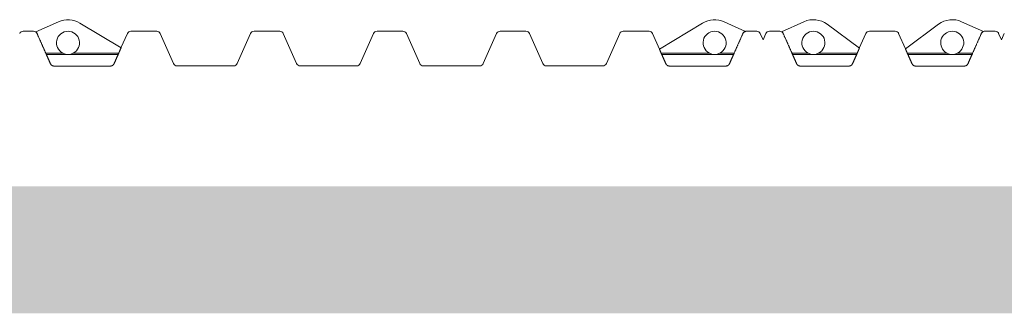
# Model space of a CAD drawing. Units: millimetres. Extents: x 23734 to 39649, y 5412 to 11692.
# Drawn here: x 26923 to 29381, y 10354 to 11086 of the extents above; entities that cross this region are included whole.
import ezdxf

# ---------------------------------------------------------------- set-up
doc = ezdxf.new("R2010")
doc.units = ezdxf.units.MM
doc.layers.add('Rings', color=160, linetype='Continuous', lineweight=18)

msp = doc.modelspace()

# ---------------------------------------------------------------- hatches: boundary and pattern name
h = msp.add_hatch()
h.set_pattern_fill('AR-CONC', color=256)
h.paths.add_polyline_path([(38161.4, 10353.8), (25557.7, 10353.8), (25557.7, 10670.7), (38161.4, 10670.7)])
h.paths.add_polyline_path([(31692.9, 10465), (32141.4, 10465), (32141.4, 10583.2), (31692.9, 10583.2)], flags=24)

# ---------------------------------------------------------------- linework, layer by layer
at = {"layer": 'Rings', "linetype": 'Continuous', "lineweight": 20}
for p, q in [((26963.5, 11055.7), (27020.3, 11081.3)), ((27073.8, 11078), (27176.2, 11015.9)), ((28520.1, 11012.7), (28627.7, 11078)), ((28681.2, 11081.3), (28734.7, 11057.2)), ((28825, 11056.2), (28880.6, 11081.3)), ((28938.7, 11074.9), (29019, 11015)), ((29134.1, 11013.6), (29216.3, 11074.9)), ((29274.3, 11081.3), (29328.7, 11056.8)), ((26932.1, 11057.5), (26958, 11057.5)), ((27176.1, 11015.9), (27192.1, 11051.8)), ((27200.9, 11057.5), (27265.2, 11057.5)), ((27307.3, 10976.8), (27273.9, 11051.8)), ((27465.9, 10976.8), (27499.3, 11051.8)), ((27508.1, 11057.5), (27572.4, 11057.5)), ((27614.5, 10976.8), (27581.1, 11051.8)), ((27773.1, 10976.8), (27806.5, 11051.8)), ((27815.3, 11057.5), (27879.6, 11057.5)), ((27921.7, 10976.8), (27888.3, 11051.8)), ((28080.3, 10976.8), (28113.7, 11051.8)), ((28122.5, 11057.5), (28186.8, 11057.5)), ((28228.9, 10976.8), (28195.5, 11051.8)), ((28387.5, 10976.8), (28420.9, 11051.8)), ((28429.7, 11057.5), (28494, 11057.5)), ((28520.1, 11012.7), (28502.7, 11051.8)), ((28736.9, 11057.5), (28762.8, 11057.5)), ((28778.6, 11035.9), (28771.5, 11051.8)), ((28778.6, 11035.9), (28785.7, 11051.8)), ((28794.5, 11057.5), (28820.4, 11057.5)), ((29018.9, 11015.1), (29035.3, 11051.8)), ((29044.1, 11057.5), (29108.4, 11057.5)), ((29134.1, 11013.6), (29117.1, 11051.8)), ((29332.1, 11057.5), (29358, 11057.5)), ((29373.8, 11036.1), (29366.7, 11051.8)), ((29373.7, 11035.9), (29373.8, 11036.1)), ((29373.8, 11036.1), (29380.8, 11051.8)), ((29373.8, 11035.9), (29373.8, 11036.1)), ((26988.3, 11003), (27030.9, 11003)), ((26989.7, 10999.9), (27169.2, 10999.9)), ((27056.9, 11003), (27170.6, 11003)), ((28524.3, 11003), (28644.6, 11003)), ((28525.7, 10999.9), (28705.2, 10999.9)), ((28670.6, 11003), (28706.6, 11003)), ((28850.7, 11003), (28891.3, 11003)), ((28852.1, 10999.9), (29012.4, 10999.9)), ((28917.3, 11003), (29013.8, 11003)), ((29138.7, 11003), (29237.7, 11003)), ((29140.1, 10999.9), (29300.4, 10999.9)), ((29263.7, 11003), (29301.8, 11003)), ((27150, 10970.8), (27008.9, 10970.8)), ((27316.1, 10971.1), (27457.2, 10971.1)), ((27623.3, 10971.1), (27764.4, 10971.1)), ((27930.5, 10971.1), (28071.6, 10971.1)), ((28237.7, 10971.1), (28378.8, 10971.1)), ((28686, 10970.8), (28544.9, 10970.8)), ((28871.3, 10970.8), (28993.2, 10970.8)), ((29159.3, 10970.8), (29281.2, 10970.8))]:
    msp.add_line(p, q, dxfattribs=at)
for centre, radius, start, end in [((27043.9, 11028.7), 57.6, 58.7653, 114.2227), ((28657.6, 11028.7), 57.6, 65.7773, 121.2347), ((28904.3, 11028.7), 57.6, 53.2744, 114.2227), ((29250.7, 11028.7), 57.6, 65.7773, 126.7256), ((26932.1, 11047.9), 9.6, 90, 156.0375), ((26958, 11047.9), 9.6, 54.4148, 90), ((27043.9, 11028.7), 28.8, 296.8165, 243.1835), ((27200.9, 11047.9), 9.6, 90, 156.0375), ((27265.2, 11047.9), 9.6, 23.9625, 90), ((27508.1, 11047.9), 9.6, 90, 156.0375), ((27572.4, 11047.9), 9.6, 23.9625, 90), ((27815.3, 11047.9), 9.6, 90, 156.0375), ((27879.6, 11047.9), 9.6, 23.9625, 90), ((28122.5, 11047.9), 9.6, 90, 156.0375), ((28186.8, 11047.9), 9.6, 23.9625, 90), ((28429.7, 11047.9), 9.6, 90, 156.0375), ((28494, 11047.9), 9.6, 23.9625, 90), ((28657.6, 11028.7), 28.8, 296.8165, 243.1835), ((28736.9, 11047.9), 9.6, 90, 103.8017), ((28762.8, 11047.9), 9.6, 23.9625, 90), ((28794.5, 11047.9), 9.6, 90, 156.0375), ((28820.4, 11047.9), 9.6, 60.4602, 90), ((28904.3, 11028.7), 28.8, 296.8165, 243.1835), ((29044.1, 11047.9), 9.6, 90, 156.0375), ((29108.4, 11047.9), 9.6, 23.9625, 90), ((29250.7, 11028.7), 28.8, 296.8165, 243.1835), ((29332.1, 11047.9), 9.6, 90, 111.3891), ((29358, 11047.9), 9.6, 23.9625, 90), ((27043.9, 11028.7), 28.8, 243.1835, 296.8165), ((28657.6, 11028.7), 28.8, 243.1835, 296.8165), ((28904.3, 11028.7), 28.8, 243.1835, 296.8165), ((29250.7, 11028.7), 28.8, 243.1835, 296.8165), ((27316.1, 10980.7), 9.6, 203.9625, 270), ((27457.2, 10980.7), 9.6, 270, 336.0375), ((27623.3, 10980.7), 9.6, 203.9625, 270), ((27764.4, 10980.7), 9.6, 270, 336.0375), ((27930.5, 10980.7), 9.6, 203.9625, 270), ((28071.6, 10980.7), 9.6, 270, 336.0375), ((28237.7, 10980.7), 9.6, 203.9625, 270), ((28378.8, 10980.7), 9.6, 270, 336.0375)]:
    msp.add_arc(centre, radius, start, end, dxfattribs=at)
for points, knots in [([(26966.7, 11051.6), (26966.7, 11051.8), (26966.6, 11051.9), (26966.1, 11052.8), (26965.7, 11053.4), (26964.8, 11054.5), (26964.3, 11054.9), (26963.8, 11055.4), (26963.6, 11055.6), (26963.5, 11055.7), (26963.4, 11055.7), (26963.5, 11055.7)], [17.863189, 17.863189, 17.863189, 17.863189, 18.529182, 18.529182, 21.088243, 21.088243, 24.204034, 24.204034, 26.436676, 26.436676, 27.454378, 27.454378, 27.454378, 27.454378]), ([(26963.5, 11055.7), (26963.5, 11055.7), (26963.5, 11055.7), (26963.6, 11055.6), (26963.9, 11055.4), (26964.7, 11054.6), (26965.2, 11054.1), (26966.1, 11052.8), (26966.5, 11052.2), (26966.7, 11051.6)], [1.359569, 1.359569, 1.359569, 1.359569, 2.332345, 2.332345, 6.045726, 6.045726, 10.50142, 10.50142, 13.323651, 13.323651, 13.323651, 13.323651]), ([(26966.7, 11051.6), (26966.9, 11051.3), (26967, 11051), (26967.4, 11050.1), (26967.6, 11049.6), (26968, 11048.6), (26968.2, 11048.2), (26968.4, 11047.9)], [25.461105, 25.461105, 25.461105, 25.461105, 26.507955, 26.507955, 28.401275, 28.401275, 29.645339, 29.645339, 29.645339, 29.645339]), ([(26968.4, 11047.9), (26968.2, 11048.2), (26968, 11048.6), (26967.6, 11049.6), (26967.4, 11050.1), (26967, 11051), (26966.9, 11051.3), (26966.7, 11051.6)], [0.656788, 0.656788, 0.656788, 0.656788, 1.893324, 1.893324, 3.786648, 3.786648, 4.836553, 4.836553, 4.836553, 4.836553]), ([(28727.6, 11050.4), (28727.7, 11050.7), (28727.9, 11051.1), (28728.1, 11051.5), (28728.1, 11051.5), (28728.1, 11051.5)], [30.634081, 30.634081, 30.634081, 30.634081, 31.879528, 31.879528, 31.943187, 31.943187, 31.943187, 31.943187]), ([(28728.1, 11051.5), (28728.1, 11051.5), (28728.1, 11051.5), (28727.9, 11051.1), (28727.7, 11050.7), (28727.6, 11050.4)], [-1.959721, -1.959721, -1.959721, -1.959721, -1.893302, -1.893302, -0.655368, -0.655368, -0.655368, -0.655368]), ([(28734.7, 11057.2), (28734.8, 11057.2), (28734.7, 11057.2), (28734.5, 11057.1), (28734.2, 11057), (28733.2, 11056.6), (28732.4, 11056.3), (28730.8, 11055.2), (28730.1, 11054.6), (28728.9, 11053.1), (28728.5, 11052.5), (28728.1, 11051.6), (28728.1, 11051.6), (28728.1, 11051.5)], [1.254444, 1.254444, 1.254444, 1.254444, 2.512196, 2.512196, 5.130561, 5.130561, 9.08689, 9.08689, 12.373982, 12.373982, 14.810525, 14.810525, 14.975513, 14.975513, 14.975513, 14.975513]), ([(28728.1, 11051.5), (28728.2, 11051.8), (28728.3, 11052), (28728.9, 11053.1), (28729.5, 11053.9), (28730.8, 11055.2), (28731.5, 11055.7), (28733, 11056.6), (28733.7, 11056.9), (28734.5, 11057.1), (28734.6, 11057.1), (28734.7, 11057.2), (28734.7, 11057.2), (28734.7, 11057.2)], [19.64779, 19.64779, 19.64779, 19.64779, 20.398897, 20.398897, 23.452529, 23.452529, 26.49706, 26.49706, 30.445906, 30.445906, 32.545413, 32.545413, 33.329467, 33.329467, 33.329467, 33.329467]), ([(28825, 11056.2), (28825, 11056.2), (28825, 11056.2), (28825, 11056.2), (28825.1, 11056.1), (28825.5, 11055.9), (28826, 11055.5), (28827.1, 11054.6), (28827.6, 11054.1), (28828.5, 11052.9), (28828.8, 11052.3), (28829.1, 11051.5)], [-34.629439, -34.629439, -34.629439, -34.629439, -34.025602, -34.025602, -31.987571, -31.987571, -27.821958, -27.821958, -24.30423, -24.30423, -21.430481, -21.430481, -21.430481, -21.430481]), ([(28829.1, 11051.6), (28829.1, 11051.6), (28829.1, 11051.6), (28828.7, 11052.6), (28828.2, 11053.3), (28827, 11054.7), (28826.4, 11055.2), (28825.5, 11055.9), (28825.2, 11056.1), (28825, 11056.2), (28825, 11056.2), (28825, 11056.2)], [-14.386349, -14.386349, -14.386349, -14.386349, -14.208164, -14.208164, -10.543966, -10.543966, -5.99134, -5.99134, -2.497354, -2.497354, -1.327714, -1.327714, -1.327714, -1.327714]), ([(28830.4, 11048.6), (28830.3, 11049), (28830.1, 11049.4), (28829.7, 11050.3), (28829.4, 11050.9), (28829.2, 11051.5), (28829.2, 11051.5), (28829.1, 11051.6)], [0.656347, 0.656347, 0.656347, 0.656347, 1.893317, 1.893317, 3.786635, 3.786635, 3.909912, 3.909912, 3.909912, 3.909912]), ([(28829.1, 11051.5), (28829.2, 11051.5), (28829.2, 11051.5), (28829.4, 11050.9), (28829.7, 11050.3), (28830.1, 11049.4), (28830.3, 11049), (28830.4, 11048.6)], [26.387482, 26.387482, 26.387482, 26.387482, 26.507857, 26.507857, 28.40117, 28.40117, 29.645664, 29.645664, 29.645664, 29.645664]), ([(29322.4, 11049.6), (29322.6, 11050), (29322.7, 11050.3), (29323, 11051), (29323.2, 11051.3), (29323.3, 11051.5)], [30.634418, 30.634418, 30.634418, 30.634418, 31.879437, 31.879437, 32.805831, 32.805831, 32.805831, 32.805831]), ([(29323.3, 11051.5), (29323.2, 11051.3), (29323, 11051), (29322.7, 11050.3), (29322.6, 11050), (29322.4, 11049.6)], [-2.8225, -2.8225, -2.8225, -2.8225, -1.893309, -1.893309, -0.655807, -0.655807, -0.655807, -0.655807]), ([(29323.3, 11051.5), (29323.4, 11051.9), (29323.6, 11052.2), (29324.2, 11053.3), (29324.8, 11054), (29326.2, 11055.4), (29327, 11055.9), (29328.1, 11056.5), (29328.4, 11056.7), (29328.7, 11056.8), (29328.7, 11056.8), (29328.7, 11056.8)], [-14.321028, -14.321028, -14.321028, -14.321028, -13.259408, -13.259408, -10.051974, -10.051974, -5.873672, -5.873672, -2.807587, -2.807587, -1.271905, -1.271905, -1.271905, -1.271905]), ([(29328.7, 11056.8), (29328.7, 11056.8), (29328.7, 11056.8), (29328.6, 11056.8), (29328.5, 11056.7), (29327.9, 11056.4), (29327.3, 11056.1), (29326.1, 11055.2), (29325.5, 11054.7), (29324.3, 11053.4), (29323.8, 11052.6), (29323.3, 11051.6), (29323.3, 11051.6), (29323.3, 11051.5)], [-33.653638, -33.653638, -33.653638, -33.653638, -32.960398, -32.960398, -30.91785, -30.91785, -26.93801, -26.93801, -23.692614, -23.692614, -20.391583, -20.391583, -20.23288, -20.23288, -20.23288, -20.23288]), ([(27172.5, 11007.4), (27172.6, 11007.7), (27172.8, 11008.1), (27173.2, 11009.1), (27173.5, 11009.6), (27174, 11010.7), (27174.2, 11011.3), (27174.6, 11012.3), (27174.8, 11012.7), (27175.2, 11013.5), (27175.4, 11013.9), (27175.6, 11014.6), (27175.8, 11014.9), (27176, 11015.4), (27176.1, 11015.6), (27176.2, 11015.8), (27176.2, 11015.9), (27176.2, 11015.9), (27176.2, 11015.9), (27176.2, 11015.9)], [30.783724, 30.783724, 30.783724, 30.783724, 32.008525, 32.008525, 33.917, 33.917, 35.825475, 35.825475, 37.73395, 37.73395, 39.63421, 39.63421, 41.534469, 41.534469, 43.434729, 43.434729, 45.334988, 45.334988, 45.525333, 45.525333, 45.525333, 45.525333]), ([(27176.2, 11015.9), (27176.2, 11015.9), (27176.2, 11015.9), (27176.2, 11015.9), (27176.2, 11015.8), (27176, 11015.6), (27176, 11015.4), (27175.8, 11014.9), (27175.6, 11014.6), (27175.4, 11013.9), (27175.2, 11013.5), (27174.8, 11012.7), (27174.6, 11012.3), (27174.2, 11011.3), (27174, 11010.7), (27173.5, 11009.6), (27173.2, 11009.1), (27172.8, 11008.1), (27172.6, 11007.7), (27172.5, 11007.4)], [-15.425009, -15.425009, -15.425009, -15.425009, -15.235314, -15.235314, -13.334998, -13.334998, -11.434682, -11.434682, -9.534365, -9.534365, -7.634049, -7.634049, -5.725537, -5.725537, -3.817025, -3.817025, -1.908512, -1.908512, -0.691607, -0.691607, -0.691607, -0.691607]), ([(28520.1, 11012.7), (28520.1, 11012.7), (28520.1, 11012.7), (28520.1, 11012.7), (28520.1, 11012.6), (28520.2, 11012.4), (28520.3, 11012.2), (28520.5, 11011.7), (28520.6, 11011.4), (28520.9, 11010.7), (28521.1, 11010.4), (28521.4, 11009.5), (28521.6, 11009.1), (28522, 11008.1), (28522.3, 11007.6), (28522.8, 11006.5), (28523, 11005.9), (28523.4, 11004.9), (28523.6, 11004.6), (28523.8, 11004.2)], [15.00385, 15.00385, 15.00385, 15.00385, 15.19594, 15.19594, 17.096242, 17.096242, 18.996543, 18.996543, 20.896845, 20.896845, 22.797147, 22.797147, 24.705659, 24.705659, 26.614171, 26.614171, 28.522684, 28.522684, 29.74556, 29.74556, 29.74556, 29.74556]), ([(28523.8, 11004.2), (28523.6, 11004.6), (28523.4, 11004.9), (28523, 11005.9), (28522.8, 11006.5), (28522.3, 11007.6), (28522, 11008.1), (28521.6, 11009.1), (28521.4, 11009.5), (28521.1, 11010.4), (28520.9, 11010.7), (28520.6, 11011.4), (28520.5, 11011.7), (28520.3, 11012.2), (28520.2, 11012.4), (28520.1, 11012.6), (28520.1, 11012.7), (28520.1, 11012.7), (28520.1, 11012.7), (28520.1, 11012.7)], [0.693591, 0.693591, 0.693591, 0.693591, 1.90855, 1.90855, 3.817099, 3.817099, 5.725649, 5.725649, 7.634199, 7.634199, 9.534557, 9.534557, 11.434915, 11.434915, 13.335274, 13.335274, 15.235632, 15.235632, 15.427096, 15.427096, 15.427096, 15.427096]), ([(29015.2, 11006.3), (29015.4, 11006.7), (29015.5, 11007.1), (29016, 11008), (29016.2, 11008.6), (29016.7, 11009.7), (29017, 11010.3), (29017.4, 11011.3), (29017.6, 11011.8), (29018, 11012.6), (29018.1, 11013), (29018.4, 11013.7), (29018.6, 11014), (29018.8, 11014.5), (29018.8, 11014.7), (29019, 11014.9), (29019, 11015), (29019, 11015), (29019, 11015), (29019, 11015)], [31.062858, 31.062858, 31.062858, 31.062858, 32.292625, 32.292625, 34.229987, 34.229987, 36.167349, 36.167349, 38.104711, 38.104711, 40.015278, 40.015278, 41.925845, 41.925845, 43.836411, 43.836411, 45.746978, 45.746978, 45.974018, 45.974018, 45.974018, 45.974018]), ([(29019, 11015), (29019, 11015), (29019, 11015), (29019, 11015), (29019, 11014.9), (29018.8, 11014.7), (29018.8, 11014.5), (29018.6, 11014), (29018.4, 11013.7), (29018.1, 11013), (29018, 11012.6), (29017.6, 11011.8), (29017.4, 11011.3), (29017, 11010.3), (29016.7, 11009.7), (29016.2, 11008.6), (29016, 11008), (29015.5, 11007.1), (29015.4, 11006.7), (29015.2, 11006.3)], [-15.61949, -15.61949, -15.61949, -15.61949, -15.392412, -15.392412, -13.481744, -13.481744, -11.571075, -11.571075, -9.660406, -9.660406, -7.749737, -7.749737, -5.812303, -5.812303, -3.874869, -3.874869, -1.937434, -1.937434, -0.715803, -0.715803, -0.715803, -0.715803]), ([(29134.1, 11013.6), (29134.1, 11013.6), (29134.1, 11013.6), (29134.1, 11013.6), (29134.1, 11013.5), (29134.2, 11013.2), (29134.3, 11013), (29134.5, 11012.5), (29134.6, 11012.2), (29134.9, 11011.5), (29135.1, 11011.2), (29135.5, 11010.3), (29135.7, 11009.9), (29136.1, 11008.9), (29136.3, 11008.3), (29136.8, 11007.2), (29137.1, 11006.6), (29137.5, 11005.6), (29137.7, 11005.3), (29137.8, 11004.9)], [15.082209, 15.082209, 15.082209, 15.082209, 15.310041, 15.310041, 17.220631, 17.220631, 19.131221, 19.131221, 21.041812, 21.041812, 22.952402, 22.952402, 24.889784, 24.889784, 26.827167, 26.827167, 28.764549, 28.764549, 29.993431, 29.993431, 29.993431, 29.993431]), ([(29137.8, 11004.9), (29137.7, 11005.3), (29137.5, 11005.6), (29137.1, 11006.6), (29136.8, 11007.2), (29136.3, 11008.3), (29136.1, 11008.9), (29135.7, 11009.9), (29135.5, 11010.3), (29135.1, 11011.2), (29134.9, 11011.5), (29134.6, 11012.2), (29134.5, 11012.5), (29134.3, 11013), (29134.2, 11013.2), (29134.1, 11013.5), (29134.1, 11013.6), (29134.1, 11013.6), (29134.1, 11013.6), (29134.1, 11013.6)], [0.716718, 0.716718, 0.716718, 0.716718, 1.937455, 1.937455, 3.87491, 3.87491, 5.812364, 5.812364, 7.749819, 7.749819, 9.660512, 9.660512, 11.571204, 11.571204, 13.481896, 13.481896, 15.392589, 15.392589, 15.620469, 15.620469, 15.620469, 15.620469]), ([(27008.9, 10970.8), (27008.6, 10970.8), (27008.2, 10970.8), (27007.6, 10970.8), (27007.3, 10970.9), (27006.7, 10971), (27006.4, 10971.1), (27005.7, 10971.3), (27005.5, 10971.4), (27004.9, 10971.6), (27004.6, 10971.7), (27004.1, 10972), (27003.8, 10972.2), (27003.3, 10972.5), (27003, 10972.7), (27002.5, 10973.1), (27002.3, 10973.4), (27001.9, 10973.8), (27001.6, 10974), (27001.2, 10974.5), (27001.1, 10974.8), (27000.7, 10975.3), (27000.5, 10975.6), (27000.3, 10976), (27000.2, 10976.3), (27000.1, 10976.5)], [29.624568, 29.624568, 29.624568, 29.624568, 30.550062, 30.550062, 31.475556, 31.475556, 32.401051, 32.401051, 33.326545, 33.326545, 34.252212, 34.252212, 35.177878, 35.177878, 36.103545, 36.103545, 37.029212, 37.029212, 37.955086, 37.955086, 38.880959, 38.880959, 39.806833, 39.806833, 40.480923, 40.480923, 40.480923, 40.480923]), ([(27158.7, 10976.5), (27158.7, 10976.3), (27158.6, 10976), (27158.3, 10975.6), (27158.1, 10975.3), (27157.8, 10974.8), (27157.6, 10974.5), (27157.2, 10974), (27157, 10973.8), (27156.6, 10973.4), (27156.3, 10973.1), (27155.8, 10972.7), (27155.6, 10972.5), (27155, 10972.2), (27154.8, 10972), (27154.2, 10971.7), (27153.9, 10971.6), (27153.4, 10971.4), (27153.1, 10971.3), (27152.5, 10971.1), (27152.2, 10971), (27151.5, 10970.9), (27151.2, 10970.8), (27150.6, 10970.8), (27150.3, 10970.8), (27150, 10970.8)], [18.768221, 18.768221, 18.768221, 18.768221, 19.441879, 19.441879, 20.367668, 20.367668, 21.293457, 21.293457, 22.219246, 22.219246, 23.144997, 23.144997, 24.070749, 24.070749, 24.996501, 24.996501, 25.922252, 25.922252, 26.847831, 26.847831, 27.77341, 27.77341, 28.698989, 28.698989, 29.624568, 29.624568, 29.624568, 29.624568]), ([(28544.9, 10970.8), (28544.6, 10970.8), (28544.2, 10970.8), (28543.6, 10970.8), (28543.3, 10970.9), (28542.7, 10971), (28542.4, 10971.1), (28541.7, 10971.3), (28541.5, 10971.4), (28540.9, 10971.6), (28540.6, 10971.7), (28540.1, 10972), (28539.8, 10972.2), (28539.3, 10972.5), (28539, 10972.7), (28538.5, 10973.1), (28538.3, 10973.4), (28537.9, 10973.8), (28537.6, 10974), (28537.2, 10974.5), (28537.1, 10974.8), (28536.7, 10975.3), (28536.5, 10975.6), (28536.3, 10976), (28536.2, 10976.3), (28536.1, 10976.5)], [29.624568, 29.624568, 29.624568, 29.624568, 30.550062, 30.550062, 31.475556, 31.475556, 32.401051, 32.401051, 33.326545, 33.326545, 34.252212, 34.252212, 35.177878, 35.177878, 36.103545, 36.103545, 37.029212, 37.029212, 37.955086, 37.955086, 38.880959, 38.880959, 39.806833, 39.806833, 40.480923, 40.480923, 40.480923, 40.480923]), ([(28694.7, 10976.5), (28694.7, 10976.3), (28694.6, 10976), (28694.3, 10975.6), (28694.1, 10975.3), (28693.8, 10974.8), (28693.6, 10974.5), (28693.2, 10974), (28693, 10973.8), (28692.6, 10973.4), (28692.3, 10973.1), (28691.8, 10972.7), (28691.6, 10972.5), (28691, 10972.2), (28690.8, 10972), (28690.2, 10971.7), (28689.9, 10971.6), (28689.4, 10971.4), (28689.1, 10971.3), (28688.5, 10971.1), (28688.2, 10971), (28687.5, 10970.9), (28687.2, 10970.8), (28686.6, 10970.8), (28686.3, 10970.8), (28686, 10970.8)], [18.768221, 18.768221, 18.768221, 18.768221, 19.441879, 19.441879, 20.367668, 20.367668, 21.293457, 21.293457, 22.219246, 22.219246, 23.144997, 23.144997, 24.070749, 24.070749, 24.996501, 24.996501, 25.922252, 25.922252, 26.847831, 26.847831, 27.77341, 27.77341, 28.698989, 28.698989, 29.624568, 29.624568, 29.624568, 29.624568]), ([(28862.5, 10976.5), (28862.6, 10976.3), (28862.7, 10976), (28862.9, 10975.6), (28863.1, 10975.3), (28863.5, 10974.8), (28863.6, 10974.5), (28864, 10974), (28864.3, 10973.8), (28864.7, 10973.4), (28864.9, 10973.1), (28865.4, 10972.7), (28865.7, 10972.5), (28866.2, 10972.2), (28866.5, 10972), (28867, 10971.7), (28867.3, 10971.6), (28867.9, 10971.4), (28868.1, 10971.3), (28868.8, 10971.1), (28869.1, 10971), (28869.7, 10970.9), (28870, 10970.8), (28870.6, 10970.8), (28871, 10970.8), (28871.3, 10970.8)], [18.768213, 18.768213, 18.768213, 18.768213, 19.442303, 19.442303, 20.368177, 20.368177, 21.29405, 21.29405, 22.219924, 22.219924, 23.145591, 23.145591, 24.071258, 24.071258, 24.996924, 24.996924, 25.922591, 25.922591, 26.848085, 26.848085, 27.77358, 27.77358, 28.699074, 28.699074, 29.624568, 29.624568, 29.624568, 29.624568]), ([(28993.2, 10970.8), (28993.5, 10970.8), (28993.8, 10970.8), (28994.4, 10970.8), (28994.7, 10970.9), (28995.4, 10971), (28995.7, 10971.1), (28996.3, 10971.3), (28996.6, 10971.4), (28997.1, 10971.6), (28997.4, 10971.7), (28998, 10972), (28998.2, 10972.2), (28998.8, 10972.5), (28999, 10972.7), (28999.5, 10973.1), (28999.8, 10973.4), (29000.2, 10973.8), (29000.4, 10974), (29000.8, 10974.5), (29001, 10974.8), (29001.3, 10975.3), (29001.5, 10975.6), (29001.8, 10976), (29001.9, 10976.3), (29001.9, 10976.5)], [29.624568, 29.624568, 29.624568, 29.624568, 30.550062, 30.550062, 31.475556, 31.475556, 32.401051, 32.401051, 33.326545, 33.326545, 34.252212, 34.252212, 35.177878, 35.177878, 36.103545, 36.103545, 37.029212, 37.029212, 37.955086, 37.955086, 38.880959, 38.880959, 39.806833, 39.806833, 40.480923, 40.480923, 40.480923, 40.480923]), ([(29150.5, 10976.5), (29150.6, 10976.3), (29150.7, 10976), (29150.9, 10975.6), (29151.1, 10975.3), (29151.5, 10974.8), (29151.6, 10974.5), (29152, 10974), (29152.3, 10973.8), (29152.7, 10973.4), (29152.9, 10973.1), (29153.4, 10972.7), (29153.7, 10972.5), (29154.2, 10972.2), (29154.5, 10972), (29155, 10971.7), (29155.3, 10971.6), (29155.9, 10971.4), (29156.1, 10971.3), (29156.8, 10971.1), (29157.1, 10971), (29157.7, 10970.9), (29158, 10970.8), (29158.6, 10970.8), (29159, 10970.8), (29159.3, 10970.8)], [18.768213, 18.768213, 18.768213, 18.768213, 19.442303, 19.442303, 20.368177, 20.368177, 21.29405, 21.29405, 22.219924, 22.219924, 23.145591, 23.145591, 24.071258, 24.071258, 24.996924, 24.996924, 25.922591, 25.922591, 26.848085, 26.848085, 27.77358, 27.77358, 28.699074, 28.699074, 29.624568, 29.624568, 29.624568, 29.624568]), ([(29281.2, 10970.8), (29281.5, 10970.8), (29281.8, 10970.8), (29282.4, 10970.8), (29282.7, 10970.9), (29283.4, 10971), (29283.7, 10971.1), (29284.3, 10971.3), (29284.6, 10971.4), (29285.1, 10971.6), (29285.4, 10971.7), (29286, 10972), (29286.2, 10972.2), (29286.8, 10972.5), (29287, 10972.7), (29287.5, 10973.1), (29287.8, 10973.4), (29288.2, 10973.8), (29288.4, 10974), (29288.8, 10974.5), (29289, 10974.8), (29289.3, 10975.3), (29289.5, 10975.6), (29289.8, 10976), (29289.9, 10976.3), (29289.9, 10976.5)], [29.624568, 29.624568, 29.624568, 29.624568, 30.550062, 30.550062, 31.475556, 31.475556, 32.401051, 32.401051, 33.326545, 33.326545, 34.252212, 34.252212, 35.177878, 35.177878, 36.103545, 36.103545, 37.029212, 37.029212, 37.955086, 37.955086, 38.880959, 38.880959, 39.806833, 39.806833, 40.480923, 40.480923, 40.480923, 40.480923])]:
    msp.add_open_spline(points, degree=3, knots=knots, dxfattribs=at)
for points, weights in [([(26988.3, 11003), (26978.5, 11025), (26968.4, 11047.9)], [1.00026588732, 1.00035956776, 1.00005200988]), ([(26968.4, 11047.9), (26979.2, 11023.4), (26989.7, 10999.9)], [1.00005195924, 1.0003814837, 1.00025058053]), ([(28705.2, 10999.9), (28716.1, 11024.6), (28727.6, 11050.4)], [1.00025058029, 1.00038815592, 1.00001716888]), ([(28727.6, 11050.4), (28716.8, 11026.2), (28706.6, 11003)], [1.00001722756, 1.00036468267, 1.00026588721]), ([(28830.4, 11048.6), (28840.8, 11025.4), (28850.7, 11003)], [1.00004148363, 1.00036115382, 1.00026588764]), ([(28852.1, 10999.9), (28841.5, 11023.8), (28830.4, 11048.6)], [1.00025058019, 1.00038355161, 1.00004143042]), ([(29322.4, 11049.6), (29311.1, 11024.2), (29300.4, 10999.9)], [1.0000281927, 1.00038609062, 1.00025058027]), ([(29301.8, 11003), (29311.9, 11025.8), (29322.4, 11049.6)], [1.00026588749, 1.00036309987, 1.00002824891]), ([(27000.1, 10976.5), (26994.2, 10989.6), (26988.3, 11003)], [1, 1.00020738812, 1.00026458027]), ([(27170.6, 11003), (27164.6, 10989.6), (27158.7, 10976.5)], [1.00026461053, 1.0002074119, 1]), ([(27169.2, 10999.9), (27170.8, 11003.6), (27172.5, 11007.4)], [1.00017204325, 1.0001804957, 1.00017738668]), ([(27172.5, 11007.4), (27171.5, 11005.2), (27170.6, 11003)], [1.0001036719, 1.00011057475, 1.00011357879]), ([(28524.3, 11003), (28524, 11003.6), (28523.8, 11004.2)], [1.00003041196, 1.00002783216, 1.00002497583]), ([(28523.8, 11004.2), (28524.7, 11002.1), (28525.7, 10999.9)], [1.00009208063, 1.00009757402, 1.00009925966]), ([(28536.1, 10976.5), (28530.2, 10989.6), (28524.3, 11003)], [1, 1.00020739192, 1.00026458512]), ([(28706.6, 11003), (28700.6, 10989.6), (28694.7, 10976.5)], [1.00026460585, 1.00020740823, 1]), ([(28850.7, 11003), (28856.6, 10989.6), (28862.5, 10976.5)], [1.00026458505, 1.00020739188, 1]), ([(29001.9, 10976.5), (29007.8, 10989.6), (29013.8, 11003)], [1, 1.00020739501, 1.00026458906]), ([(29015.2, 11006.3), (29013.8, 11003.1), (29012.4, 10999.9)], [1.00012000116, 1.00012739949, 1.00012629089]), ([(29013.8, 11003), (29014.5, 11004.7), (29015.2, 11006.3)], [1.00007333084, 1.00006862005, 1.00006168576]), ([(29137.8, 11004.9), (29138.3, 11004), (29138.7, 11003)], [1.00003338268, 1.00003785386, 1.00004161186]), ([(29140.1, 10999.9), (29139, 11002.4), (29137.8, 11004.9)], [1.00009847648, 1.00009643376, 1.00008923852]), ([(29138.7, 11003), (29144.6, 10989.6), (29150.5, 10976.5)], [1.00026459359, 1.00020739858, 1]), ([(29289.9, 10976.5), (29295.8, 10989.6), (29301.8, 11003)], [1, 1.00020739228, 1.00026458557])]:
    msp.add_rational_spline(points, weights, degree=2, dxfattribs=at)

doc.saveas('drawing.dxf')
